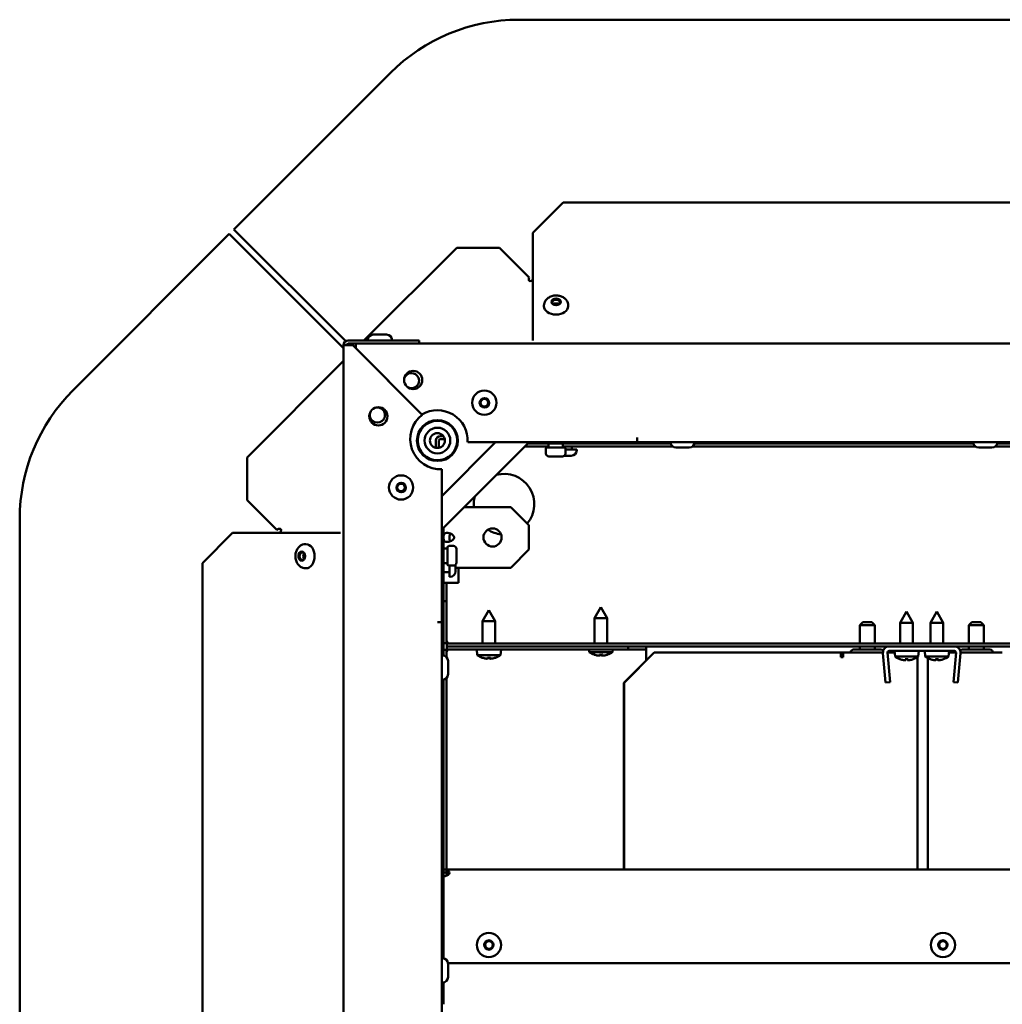
# Model space of a CAD drawing. Extents: x 0 to 17627, y -11807 to 21281.
# Drawn here: x 7642 to 7966, y -6153 to -5828 of the extents above; entities that cross this region are included whole.
import ezdxf

# ---------------------------------------------------------------- set-up
doc = ezdxf.new("R2010")
doc.units = 0
doc.header["$LTSCALE"] = 2
doc.layers.add('Visible (ISO)', color=7, linetype='CONTINUOUS', lineweight=50)

msp = doc.modelspace()

# ---------------------------------------------------------------- linework, layer by layer
at = {"layer": 'Visible (ISO)'}
for p, q in [((7806.63, -5827.83), (8289.93, -5827.83)), ((7764.21, -5845.4), (7712.53, -5897.08)), ((7811.26, -5898.17), (7821.26, -5888.17)), ((7821.26, -5888.17), (8275.26, -5888.17)), ((7711.01, -5898.6), (7659.33, -5950.28)), ((7748.76, -5936.35), (7711.01, -5898.6)), ((7712.53, -5897.08), (7749.49, -5934.04)), ((7811.26, -5898.17), (7811.26, -5913.17)), ((7786.13, -5903.14), (7755.44, -5933.83)), ((7786.13, -5903.14), (7800.27, -5903.14)), ((7810.1, -5912.97), (7800.27, -5903.14)), ((7811.26, -5913.17), (7811.26, -5913.53)), ((7811.26, -5913.53), (7811.26, -5933.76)), ((7814.96, -5922.41), (7814.96, -5922.27)), ((7822.96, -5922.41), (7822.96, -5922.27)), ((7773.76, -5933.83), (7750.26, -5933.83)), ((7773.76, -5934.83), (7750.26, -5934.83)), ((7750.28, -5934.83), (7750.78, -5935.33)), ((7752.76, -5934.83), (8345.26, -5934.83)), ((7752.76, -5934.83), (7752.76, -5936.33)), ((7756.76, -5933.83), (7756.76, -5933.63)), ((7758.56, -5931.83), (7762.96, -5931.83)), ((7764.76, -5933.83), (7764.76, -5933.63)), ((7773.76, -5934.83), (7773.76, -5933.83)), ((7748.76, -5935.33), (7750.26, -5935.33)), ((7748.76, -6531.33), (7748.76, -5935.33)), ((7751.76, -5935.33), (7750.26, -5935.33)), ((7774.76, -5958.33), (7751.76, -5935.33)), ((7752.76, -5936.33), (7774.66, -5958.23)), ((7748.76, -5940.51), (7716.88, -5972.38)), ((7779.26, -5969.24), (7779.26, -5966.83)), ((7780.26, -5966.83), (7780.26, -5969.24)), ((7780.76, -5965.33), (7781.71, -5965.33)), ((7782.17, -5966.33), (7780.76, -5966.33)), ((7798.99, -5967.33), (7781.26, -5985.19)), ((7786.08, -5965.33), (7786.34, -5965.33)), ((7786.49, -5966.33), (7786.24, -5966.33)), ((7845.75, -5967.33), (7789.75, -5967.33)), ((7809.33, -5967.33), (7809.68, -5967.67)), ((7809.78, -5967.33), (7809.78, -5967.83)), ((7816.77, -5967.83), (7816.77, -5967.33)), ((7816.78, -5967.33), (7816.78, -5967.83)), ((7845.75, -5967.33), (7845.75, -5965.82)), ((7845.75, -5965.82), (7845.76, -5965.82)), ((7845.76, -5966.33), (7845.75, -5966.33)), ((7845.76, -5965.82), (7845.76, -5965.83)), ((7845.76, -5965.83), (7845.76, -5967.33)), ((8252.19, -5967.33), (7845.76, -5967.33)), ((7781.6, -5995.75), (7809.68, -5967.67)), ((7808.52, -5968.83), (7816.42, -5968.83)), ((7809.78, -5967.83), (7809.52, -5967.83)), ((7809.68, -5967.67), (7809.78, -5967.57)), ((7816.77, -5967.83), (7809.78, -5967.83)), ((7815.57, -5969.61), (7815.57, -5971.11)), ((7816.07, -5969.11), (7821.57, -5969.11)), ((7816.42, -5967.83), (7816.42, -5969.11)), ((7816.78, -5967.83), (7816.77, -5967.83)), ((7856.83, -5967.83), (7816.78, -5967.83)), ((7821.22, -5967.83), (7821.22, -5969.11)), ((7821.22, -5968.83), (7857.56, -5968.83)), ((7822.07, -5969.61), (7822.07, -5971.11)), ((7825.78, -5969.83), (7822.07, -5969.83)), ((7824.18, -5969.83), (7824.18, -5968.83)), ((7825.78, -5969.83), (7825.78, -5970.03)), ((7862.96, -5969.13), (7858.56, -5969.13)), ((7863.95, -5968.83), (7957.56, -5968.83)), ((7956.83, -5967.83), (7864.69, -5967.83)), ((7962.96, -5969.13), (7958.56, -5969.13)), ((7963.95, -5968.83), (8133.74, -5968.83)), ((8133.21, -5967.83), (7964.69, -5967.83)), ((7716.88, -5986.53), (7716.88, -5972.38)), ((7779.26, -5973.56), (7779.26, -5973.31)), ((7780.26, -5973.31), (7780.26, -5973.56)), ((7821.07, -5972.11), (7816.57, -5972.11)), ((7823.98, -5971.83), (7821.77, -5971.83)), ((7781.26, -5976.32), (7781.26, -6026.82)), ((7716.88, -5986.53), (7726.71, -5996.35)), ((7788.52, -5988.83), (7803.97, -5988.83)), ((7803.97, -5988.83), (7809.97, -5994.83)), ((7641.76, -6476), (7641.76, -5992.7)), ((7781.6, -5995.75), (7781.26, -5995.4)), ((7781.76, -5995.85), (7781.26, -5995.85)), ((7781.5, -5995.85), (7781.6, -5995.75)), ((7781.76, -5995.59), (7781.76, -5995.85)), ((7781.76, -5995.85), (7781.76, -6002.84)), ((7809.97, -5994.83), (7809.97, -6002.83)), ((7702.1, -6007.33), (7712.1, -5997.33)), ((7727.1, -5997.33), (7712.1, -5997.33)), ((7727.46, -5997.33), (7727.1, -5997.33)), ((7747.69, -5997.33), (7727.46, -5997.33)), ((7736.34, -6001.03), (7736.2, -6001.03)), ((7781.26, -6002.84), (7781.76, -6002.84)), ((7781.76, -6002.85), (7781.26, -6002.85)), ((7781.76, -6002.49), (7783.04, -6002.49)), ((7781.76, -6002.84), (7781.76, -6002.85)), ((7781.76, -6002.85), (7781.76, -6037.85)), ((7783.04, -6007.64), (7783.04, -6002.14)), ((7783.54, -6001.64), (7785.04, -6001.64)), ((7786.04, -6002.64), (7786.04, -6007.14)), ((7809.97, -6002.83), (7803.97, -6008.83)), ((7702.1, -6461.33), (7702.1, -6007.33)), ((7736.34, -6009.03), (7736.2, -6009.03)), ((7781.76, -6007.29), (7783.04, -6007.29)), ((7783.54, -6008.14), (7785.04, -6008.14)), ((7783.76, -6008.14), (7783.76, -6011.85)), ((7785.76, -6007.84), (7785.76, -6010.05)), ((7803.97, -6008.83), (7785.76, -6008.83)), ((7786.76, -6008.83), (7786.76, -6013.83)), ((7783.76, -6010.25), (7781.76, -6010.25)), ((7783.76, -6011.85), (7783.96, -6011.85)), ((7782.76, -6013.83), (7781.76, -6013.83)), ((7782.76, -6019.83), (7782.76, -6013.83)), ((7783.26, -6013.83), (7782.76, -6013.83)), ((7786.76, -6013.83), (7783.26, -6013.83)), ((7781.76, -6019.83), (7782.76, -6019.83)), ((7782.76, -6033.76), (7782.76, -6019.83)), ((7833.76, -6021.83), (7831.66, -6025.53)), ((7833.76, -6021.83), (7835.86, -6025.53)), ((7796.76, -6022.83), (7794.66, -6026.53)), ((7796.76, -6022.83), (7798.86, -6026.53)), ((7835.86, -6025.53), (7831.66, -6025.53)), ((7831.66, -6033.83), (7831.66, -6025.53)), ((7835.86, -6033.83), (7835.86, -6025.53)), ((7934.76, -6023.33), (7932.66, -6027.03)), ((7934.76, -6023.33), (7936.86, -6027.03)), ((7944.76, -6023.33), (7942.66, -6027.03)), ((7944.76, -6023.33), (7946.86, -6027.03)), ((7779.75, -6026.83), (7779.75, -6026.82)), ((7779.75, -6026.82), (7781.26, -6026.82)), ((7779.76, -6026.83), (7779.75, -6026.83)), ((7781.26, -6026.83), (7779.76, -6026.83)), ((7780.26, -6026.82), (7780.26, -6026.83)), ((7781.26, -6026.83), (7781.26, -6438.26)), ((7798.86, -6026.53), (7794.66, -6026.53)), ((7794.66, -6033.83), (7794.66, -6026.53)), ((7798.86, -6033.83), (7798.86, -6026.53)), ((7920.26, -6026.83), (7919.26, -6027.83)), ((7924.26, -6027.83), (7919.26, -6027.83)), ((7919.26, -6033.83), (7919.26, -6027.83)), ((7920.26, -6026.83), (7923.26, -6026.83)), ((7923.26, -6026.83), (7924.26, -6027.83)), ((7924.26, -6033.83), (7924.26, -6027.83)), ((7936.86, -6027.03), (7932.66, -6027.03)), ((7932.66, -6033.83), (7932.66, -6027.03)), ((7936.86, -6033.83), (7936.86, -6027.03)), ((7946.86, -6027.03), (7942.66, -6027.03)), ((7942.66, -6033.83), (7942.66, -6027.03)), ((7946.86, -6033.83), (7946.86, -6027.03)), ((7956.26, -6026.83), (7955.26, -6027.83)), ((7960.26, -6027.83), (7955.26, -6027.83)), ((7955.26, -6033.83), (7955.26, -6027.83)), ((7956.26, -6026.83), (7959.26, -6026.83)), ((7959.26, -6026.83), (7960.26, -6027.83)), ((7960.26, -6033.83), (7960.26, -6027.83)), ((7781.76, -6033.76), (7782.76, -6033.76)), ((8313.69, -6033.83), (7782.83, -6033.83)), ((7782.83, -6034.83), (7782.83, -6033.83)), ((8313.69, -6034.83), (7782.83, -6034.83)), ((7842.76, -6034.83), (7782.83, -6034.83)), ((7782.83, -6035.83), (7782.83, -6034.83)), ((7842.76, -6034.83), (7842.76, -6035.83)), ((7848.76, -6035.83), (7848.76, -6034.83)), ((7919.26, -6035.83), (7919.26, -6034.83)), ((7924.26, -6035.83), (7924.26, -6034.83)), ((7928.94, -6034.83), (7950.58, -6034.83)), ((7955.26, -6035.83), (7955.26, -6034.83)), ((7960.26, -6035.83), (7960.26, -6034.83)), ((7781.26, -6037.83), (7781.46, -6037.83)), ((7781.76, -6035.9), (7782.76, -6035.9)), ((7782.76, -6038.38), (7782.76, -6035.9)), ((7842.76, -6035.83), (7782.83, -6035.83)), ((7792.92, -6037.67), (7792.76, -6035.83)), ((7800.6, -6037.67), (7792.92, -6037.67)), ((7794.62, -6038.55), (7794.64, -6038.55)), ((7796.05, -6038.86), (7796.05, -6038.84)), ((7796.29, -6038.55), (7797.23, -6038.55)), ((7796.45, -6038.84), (7796.48, -6038.55)), ((7797.06, -6038.84), (7797.04, -6038.55)), ((7797.47, -6038.86), (7797.47, -6038.84)), ((7798.88, -6038.55), (7798.9, -6038.55)), ((7800.6, -6037.67), (7800.76, -6035.83)), ((7829.92, -6036.67), (7829.85, -6035.83)), ((7837.6, -6036.67), (7829.92, -6036.67)), ((7831.62, -6037.55), (7831.64, -6037.55)), ((7833.05, -6037.86), (7833.05, -6037.84)), ((7833.29, -6037.55), (7834.23, -6037.55)), ((7833.45, -6037.84), (7833.48, -6037.55)), ((7834.06, -6037.84), (7834.04, -6037.55)), ((7834.47, -6037.86), (7834.47, -6037.84)), ((7835.88, -6037.55), (7835.9, -6037.55)), ((7837.6, -6036.67), (7837.67, -6035.83)), ((7851.32, -6036.83), (7841.36, -6046.83)), ((7841.45, -6046.83), (7851.41, -6036.83)), ((7842.76, -6035.83), (7848.76, -6035.83)), ((7848.76, -6035.83), (7848.76, -6036.33)), ((7848.76, -6036.33), (7848.76, -6039.4)), ((7851.41, -6036.83), (7851.32, -6036.83)), ((7890.84, -6036.83), (7851.41, -6036.83)), ((7891.1, -6036.83), (7890.84, -6036.83)), ((7913.07, -6036.83), (7891.1, -6036.83)), ((7913.07, -6036.83), (7913.49, -6036.83)), ((7913.07, -6038.33), (7913.07, -6036.83)), ((7913.07, -6038.33), (7913.84, -6038.33)), ((7913.7, -6036.83), (7913.49, -6036.83)), ((7913.49, -6036.83), (7913.49, -6038.33)), ((7913.49, -6037.83), (7913.7, -6037.83)), ((7913.7, -6036.83), (7926.94, -6036.83)), ((7917.26, -6035.83), (7926.26, -6035.83)), ((7926.95, -6037), (7927.8, -6046.78)), ((7928.44, -6036.83), (7930.8, -6036.83)), ((7929.3, -6046.65), (7928.44, -6036.87)), ((7928.94, -6036.33), (7950.58, -6036.33)), ((7930.92, -6038.17), (7930.76, -6036.33)), ((7938.6, -6038.17), (7930.92, -6038.17)), ((7938.33, -6038.36), (7938.33, -6108.54)), ((7938.6, -6038.17), (7938.76, -6036.33)), ((7940.92, -6038.17), (7940.76, -6036.33)), ((7948.6, -6038.17), (7940.92, -6038.17)), ((7941.77, -6108.54), (7941.77, -6038.7)), ((7941.77, -6108.54), (7941.77, -6038.7)), ((7948.6, -6038.17), (7948.76, -6036.33)), ((7948.71, -6036.83), (7951.08, -6036.83)), ((7950.22, -6046.65), (7951.07, -6036.87)), ((7951.71, -6046.78), (7952.57, -6037)), ((7952.58, -6036.83), (7966.37, -6036.83)), ((7953.26, -6035.83), (7962.26, -6035.83)), ((7783.26, -6039.63), (7783.26, -6044.03)), ((7932.62, -6039.05), (7932.64, -6039.05)), ((7934.05, -6039.36), (7934.05, -6039.34)), ((7934.29, -6039.05), (7935.23, -6039.05)), ((7934.45, -6039.34), (7934.48, -6039.05)), ((7935.06, -6039.34), (7935.04, -6039.05)), ((7935.47, -6039.36), (7935.47, -6039.34)), ((7936.88, -6039.05), (7936.9, -6039.05)), ((7942.62, -6039.05), (7942.64, -6039.05)), ((7944.05, -6039.36), (7944.05, -6039.34)), ((7944.29, -6039.05), (7945.23, -6039.05)), ((7944.45, -6039.34), (7944.48, -6039.05)), ((7945.06, -6039.34), (7945.04, -6039.05)), ((7945.47, -6039.36), (7945.47, -6039.34)), ((7946.88, -6039.05), (7946.9, -6039.05)), ((7782.76, -6108.54), (7782.76, -6045.27)), ((7781.26, -6045.83), (7781.46, -6045.83)), ((7781.76, -6045.8), (7781.76, -6108.54)), ((7841.36, -6046.83), (7841.45, -6046.83)), ((7841.36, -6046.83), (7841.36, -6108.54)), ((7841.45, -6046.83), (7841.45, -6108.54)), ((7929.3, -6046.65), (7927.8, -6046.78)), ((7950.22, -6046.65), (7951.71, -6046.78)), ((7781.76, -6108.54), (7782.71, -6108.54)), ((7781.76, -6109.34), (7781.76, -6108.54)), ((7781.76, -6109.54), (7781.76, -6109.34)), ((7782.71, -6109.54), (7781.76, -6109.54)), ((7781.76, -6109.54), (7781.76, -6110.78)), ((7782.71, -6108.54), (7782.71, -6109.34)), ((7782.71, -6108.54), (8311.81, -6108.54)), ((7782.71, -6109.34), (7782.71, -6109.54)), ((7782.76, -6110.54), (7782.76, -6109.54)), ((7783.1, -6108.74), (7783.1, -6109.44)), ((7783.1, -6109.44), (7783.1, -6109.61)), ((7781.76, -6113.84), (7781.76, -6110.78)), ((7781.76, -6113.84), (7781.76, -6114.39)), ((7781.76, -6124.09), (7781.76, -6114.39)), ((7781.76, -6124.09), (7781.76, -6124.84)), ((7781.76, -6137.85), (7781.76, -6124.84)), ((7781.26, -6137.83), (7781.46, -6137.83)), ((8312.76, -6139.44), (7783.25, -6139.44)), ((7783.26, -6139.63), (7783.26, -6144.03)), ((7781.26, -6145.83), (7781.46, -6145.83)), ((7781.76, -6152.48), (7781.76, -6145.8)), ((7781.76, -6152.48), (7781.76, -6153.03))]:
    msp.add_line(p, q, dxfattribs=at)
for centre, radius in [((7771.76, -5946.83), 3), ((7795.26, -5954.33), 4), ((7795.26, -5954.33), 1.55), ((7795.26, -5954.33), 1.25), ((7760.26, -5958.83), 3), ((7779.76, -5966.83), 6.75), ((7779.76, -5966.83), 6.5), ((7779.76, -5966.83), 4.25), ((7779.76, -5966.83), 2.46), ((7767.76, -5982.33), 4), ((7767.76, -5982.33), 1.55), ((7767.76, -5982.33), 1.25), ((7797.97, -5998.83), 3), ((7796.76, -6133.44), 4), ((7946.76, -6133.44), 4), ((7796.76, -6133.44), 1.55), ((7796.76, -6133.44), 1.25), ((7946.76, -6133.44), 1.55), ((7946.76, -6133.44), 1.25)]:
    msp.add_circle(centre, radius, dxfattribs=at)
for centre, radius, start, end in [((7806.63, -5887.83), 60, 90, 135), ((7810.91, -5913.56), 1, 143.8972, 182.7612), ((7750.26, -5935.33), 1.5, 90, 180), ((7750.26, -5935.33), 0.5, 90, 180), ((7758.56, -5933.63), 1.8, 90, 180), ((7762.96, -5933.63), 1.8, 0, 90), ((7771.2, -5947.06), 2.5, 241.0879, 164.1324), ((7701.76, -5992.7), 60, 135, 180), ((7759.93, -5958.42), 2.5, 149.0844, 108.9504), ((7779.76, -5966.83), 10, 357.134, 120.6711), ((7780.76, -5966.33), 10, 126.8699, 272.866), ((7780.44, -5966.51), 6.75, 118.5068, 137.7978), ((7780.76, -5966.83), 1.5, 90, 180), ((7780.76, -5966.83), 0.5, 90, 180), ((7858.56, -5967.33), 1.8, 180, 270), ((7862.96, -5967.33), 1.8, 270, 0), ((7958.56, -5967.33), 1.8, 180, 270), ((7962.96, -5967.33), 1.8, 270, 0), ((7816.07, -5969.61), 0.5, 90, 180), ((7821.57, -5969.61), 0.5, 0, 90), ((7823.98, -5970.03), 1.8, 270, 0), ((7780.44, -5966.51), 6.75, 272.8379, 292.1289), ((7816.57, -5971.11), 1, 180, 270), ((7821.07, -5971.11), 1, 270, 0), ((7801.76, -5987.83), 10, 319.9269, 104.9131), ((7801.76, -5987.83), 10, 165.0869, 185.7392), ((7727.49, -5996.98), 1, 87.2388, 141.1698), ((7801.76, -5987.83), 10, 237.6114, 264.4091), ((7783.54, -6002.14), 0.5, 90, 180), ((7785.04, -6002.64), 1, 0, 90), ((7783.54, -6007.64), 0.5, 180, 270), ((7785.04, -6007.14), 1, 270, 0), ((7783.96, -6010.05), 1.8, 270, 0), ((7928.94, -6036.83), 2, 90, 185), ((7950.58, -6036.83), 2, 355, 90), ((7781.46, -6039.63), 1.8, 0, 90), ((7796.76, -6032.43), 6.5, 233.8044, 250.1185), ((7794.62, -6038.35), 0.206, 250.1185, 270), ((7798.9, -6038.35), 0.206, 270, 289.8815), ((7796.76, -6032.43), 6.5, 289.8815, 306.1956), ((7833.76, -6031.43), 6.5, 233.8044, 250.1185), ((7831.62, -6037.35), 0.206, 250.1185, 270), ((7835.9, -6037.35), 0.206, 270, 289.8815), ((7833.76, -6031.43), 6.5, 289.8815, 306.1956), ((7917.26, -6036.83), 1, 90, 180), ((7926.26, -6036.83), 1, 38.5419, 90), ((7928.94, -6036.83), 0.5, 90, 185), ((7934.76, -6032.93), 6.5, 233.8044, 250.1185), ((7934.76, -6032.93), 6.5, 289.8815, 306.1956), ((7944.76, -6032.93), 6.5, 233.8044, 250.1185), ((7944.76, -6032.93), 6.5, 289.8815, 306.1956), ((7950.58, -6036.83), 0.5, 355, 90), ((7953.26, -6036.83), 1, 90, 141.4581), ((7962.26, -6036.83), 1, 0, 90), ((7932.62, -6038.85), 0.206, 250.1185, 270), ((7936.9, -6038.85), 0.206, 270, 289.8815), ((7942.62, -6038.85), 0.206, 250.1185, 270), ((7946.9, -6038.85), 0.206, 270, 289.8815), ((7781.46, -6044.03), 1.8, 270, 0), ((7781.46, -6139.63), 1.8, 0, 90), ((7781.46, -6144.03), 1.8, 270, 0)]:
    msp.add_arc(centre, radius, start, end, dxfattribs=at)
for centre, major_axis, ratio, start_param, end_param in [((7810.72, -5913.37), (-0.707, -0.707), 0.573576, 0, 1.047198), ((7818.96, -5922.41), (-1.25, 0), 0.707107, 3.889355, 5.535423), ((7818.96, -5922.41), (4, 0), 0.707107, 3.141593, 6.283185), ((7727.3, -5996.79), (0.707, 0.707), 0.573576, 5.235988, 6.283185), ((7736.34, -6005.03), (0, 4), 0.707107, 3.141593, 6.283185), ((7736.34, -6005.03), (0, -1.25), 0.707107, 3.889355, 5.535423), ((7796.68, -6032.47), (-2.82, 5.84), 0.979749, 2.351624, 2.529771), ((7795.05, -6033.97), (3.83, -4.25), 0.664926, 5.510896, 5.582433), ((7798.81, -6033.97), (-3.44, -4.58), 0.554863, 0.162804, 0.234341), ((7795.79, -6039.19), (-0.225, -0.452), 0.299538, 2.511352, 2.574157), ((7797.2, -6032.47), (-0.57, -6.46), 0.180266, 5.951633, 6.12978), ((7796.32, -6032.47), (0.57, -6.46), 0.180266, 0.153405, 0.331552), ((7798.47, -6033.97), (3.83, 4.25), 0.664926, 3.842345, 3.913882), ((7794.71, -6033.97), (3.44, -4.58), 0.554863, 6.048844, 6.120382), ((7797.73, -6039.19), (-0.225, 0.452), 0.299538, 0.567435, 0.630241), ((7796.84, -6032.47), (-2.82, -5.84), 0.979749, 0.611822, 0.789969), ((7833.68, -6031.47), (-2.82, 5.84), 0.979749, 2.351624, 2.529771), ((7832.05, -6032.97), (3.83, -4.25), 0.664926, 5.510896, 5.582433), ((7835.81, -6032.97), (-3.44, -4.58), 0.554863, 0.162804, 0.234341), ((7832.79, -6038.19), (-0.225, -0.452), 0.299538, 2.511352, 2.574157), ((7834.2, -6031.47), (-0.57, -6.46), 0.180266, 5.951633, 6.12978), ((7833.32, -6031.47), (0.57, -6.46), 0.180266, 0.153405, 0.331552), ((7835.47, -6032.97), (3.83, 4.25), 0.664926, 3.842345, 3.913882), ((7831.71, -6032.97), (3.44, -4.58), 0.554863, 6.048844, 6.120382), ((7834.73, -6038.19), (-0.225, 0.452), 0.299538, 0.567435, 0.630241), ((7833.84, -6031.47), (-2.82, -5.84), 0.979749, 0.611822, 0.789969), ((7913.7, -6038.33), (0, 1.5), 0.091511, 4.712389, 6.283185), ((7913.7, -6038.33), (0, 0.5), 0.091511, 4.712389, 6.283185), ((7934.68, -6032.97), (-2.82, 5.84), 0.979749, 2.351624, 2.529771), ((7933.05, -6034.47), (3.83, -4.25), 0.664926, 5.510896, 5.582433), ((7936.81, -6034.47), (-3.44, -4.58), 0.554863, 0.162804, 0.234341), ((7933.79, -6039.69), (-0.225, -0.452), 0.299538, 2.511352, 2.574157), ((7935.2, -6032.97), (-0.57, -6.46), 0.180266, 5.951633, 6.12978), ((7934.32, -6032.97), (0.57, -6.46), 0.180266, 0.153405, 0.331552), ((7936.47, -6034.47), (3.83, 4.25), 0.664926, 3.842345, 3.913882), ((7932.71, -6034.47), (3.44, -4.58), 0.554863, 6.048844, 6.120382), ((7935.73, -6039.69), (-0.225, 0.452), 0.299538, 0.567435, 0.630241), ((7934.84, -6032.97), (-2.82, -5.84), 0.979749, 0.611822, 0.789969), ((7944.68, -6032.97), (-2.82, 5.84), 0.979749, 2.351624, 2.529771), ((7943.05, -6034.47), (3.83, -4.25), 0.664926, 5.510896, 5.582433), ((7946.81, -6034.47), (-3.44, -4.58), 0.554863, 0.162804, 0.234341), ((7943.79, -6039.69), (-0.225, -0.452), 0.299538, 2.511352, 2.574157), ((7945.2, -6032.97), (-0.57, -6.46), 0.180266, 5.951633, 6.12978), ((7944.32, -6032.97), (0.57, -6.46), 0.180266, 0.153405, 0.331552), ((7946.47, -6034.47), (3.83, 4.25), 0.664926, 3.842345, 3.913882), ((7942.71, -6034.47), (3.44, -4.58), 0.554863, 6.048844, 6.120382), ((7945.73, -6039.69), (-0.225, 0.452), 0.299538, 0.567435, 0.630241), ((7944.84, -6032.97), (-2.82, -5.84), 0.979749, 0.611822, 0.789969), ((7781.21, -6109.56), (2.5, 0), 0.5, 4.934203, 6.995164), ((7781.21, -6110.43), (2.5, 0), 0.5, 0.353742, 0.711979)]:
    msp.add_ellipse(centre, major_axis=major_axis, ratio=ratio, start_param=start_param, end_param=end_param, dxfattribs=at)
for centre, major_axis in [((7818.96, -5920.99), (-1.55, 0)), ((7818.96, -5921.2), (1.25, 0)), ((7734.92, -6005.03), (0, -1.55)), ((7735.13, -6005.03), (0, -1.25))]:
    msp.add_ellipse(centre, major_axis=major_axis, ratio=0.707107, dxfattribs=at)
for points in [[(7810.02, -5914.08), (7809.95, -5914.01), (7809.89, -5913.82), (7809.91, -5913.61)], [(7811.26, -5913.88), (7811.07, -5913.93), (7810.88, -5914), (7810.72, -5914.08)], [(7727.54, -5995.98), (7727.75, -5995.96), (7727.94, -5996.02), (7728.01, -5996.09)], [(7728.01, -5996.79), (7727.93, -5996.95), (7727.86, -5997.14), (7727.81, -5997.33)], [(7783.26, -6033.33), (7783, -6033.47), (7782.76, -6033.61), (7782.76, -6033.76)], [(7782.83, -6033.83), (7782.97, -6033.83), (7783.11, -6033.59), (7783.26, -6033.33)], [(7783.26, -6036.33), (7783, -6036.19), (7782.76, -6036.04), (7782.76, -6035.9)], [(7783.26, -6036.33), (7783.11, -6036.07), (7782.97, -6035.83), (7782.83, -6035.83)], [(7796.29, -6038.55), (7796.28, -6038.55), (7796.28, -6038.55), (7796.27, -6038.54)], [(7797.24, -6038.54), (7797.24, -6038.55), (7797.23, -6038.55), (7797.23, -6038.55)], [(7833.29, -6037.55), (7833.28, -6037.55), (7833.28, -6037.55), (7833.27, -6037.54)], [(7834.24, -6037.54), (7834.24, -6037.55), (7834.23, -6037.55), (7834.23, -6037.55)], [(7934.29, -6039.05), (7934.28, -6039.05), (7934.28, -6039.05), (7934.27, -6039.04)], [(7935.24, -6039.04), (7935.24, -6039.05), (7935.23, -6039.05), (7935.23, -6039.05)], [(7944.29, -6039.05), (7944.28, -6039.05), (7944.28, -6039.05), (7944.27, -6039.04)], [(7945.24, -6039.04), (7945.24, -6039.05), (7945.23, -6039.05), (7945.23, -6039.05)], [(7781.26, -6108.63), (7781.42, -6108.57), (7781.59, -6108.54), (7781.76, -6108.54)], [(7781.76, -6109.54), (7781.5, -6109.54), (7781.26, -6109.79), (7781.26, -6110.04)], [(7782.71, -6108.54), (7782.85, -6108.54), (7782.98, -6108.6), (7783.1, -6108.74)], [(7783.1, -6109.61), (7782.98, -6109.56), (7782.85, -6109.54), (7782.71, -6109.54)]]:
    msp.add_open_spline(points, degree=3, dxfattribs=at)
for points, knots in [([(7822.96, -5922.27), (7822.96, -5921.93), (7822.9, -5921.6), (7822.68, -5920.98), (7822.52, -5920.68), (7822.09, -5920.13), (7821.82, -5919.88), (7821.2, -5919.45), (7820.83, -5919.27), (7820.03, -5919.01), (7819.6, -5918.93), (7818.73, -5918.9), (7818.28, -5918.94), (7817.42, -5919.14), (7817, -5919.3), (7816.26, -5919.75), (7815.92, -5920.02), (7815.41, -5920.66), (7815.21, -5921.01), (7815.01, -5921.67), (7814.96, -5921.97), (7814.96, -5922.27)], [3.141593, 3.141593, 3.141593, 3.141593, 3.383598, 3.383598, 3.639255, 3.639255, 3.933208, 3.933208, 4.276963, 4.276963, 4.652034, 4.652034, 5.034238, 5.034238, 5.413236, 5.413236, 5.767233, 5.767233, 6.064441, 6.064441, 6.283185, 6.283185, 6.283185, 6.283185]), ([(7782.93, -6000.33), (7782.79, -6000.33), (7782.66, -6000.32), (7782.31, -6000.24), (7782.15, -6000.14), (7781.95, -5999.89), (7781.89, -5999.77), (7781.83, -5999.52), (7781.82, -5999.41), (7781.8, -5999.15), (7781.79, -5999.04), (7781.79, -5998.89), (7781.79, -5998.83), (7781.79, -5998.72), (7781.79, -5998.66), (7781.8, -5998.51), (7781.8, -5998.41), (7781.82, -5998.23), (7781.83, -5998.14), (7781.87, -5997.98), (7781.9, -5997.9), (7781.98, -5997.71), (7782.06, -5997.61), (7782.31, -5997.42), (7782.5, -5997.36), (7783, -5997.31), (7783.3, -5997.34), (7783.94, -5997.49), (7784.25, -5997.61), (7784.7, -5997.89), (7784.87, -5998.02), (7785.09, -5998.28), (7785.15, -5998.39), (7785.25, -5998.65), (7785.26, -5998.77), (7785.25, -5998.95), (7785.23, -5999.06), (7785.15, -5999.27), (7785.09, -5999.36), (7784.93, -5999.57), (7784.83, -5999.66), (7784.53, -5999.89), (7784.32, -6000), (7783.89, -6000.17), (7783.69, -6000.23), (7783.39, -6000.29), (7783.29, -6000.3), (7783.11, -6000.32), (7783.02, -6000.33), (7782.93, -6000.33)], [0, 0, 0, 0, 0.058714, 0.058714, 0.177454, 0.177454, 0.262878, 0.262878, 0.317871, 0.317871, 0.37525, 0.37525, 0.410788, 0.410788, 0.446359, 0.446359, 0.508788, 0.508788, 0.566014, 0.566014, 0.635759, 0.635759, 0.756686, 0.756686, 0.919153, 0.919153, 1.090135, 1.090135, 1.255398, 1.255398, 1.382762, 1.382762, 1.479562, 1.479562, 1.607456, 1.607456, 1.797892, 1.797892, 2.004942, 2.004942, 2.256293, 2.256293, 2.669045, 2.669045, 3.058663, 3.058663, 3.252892, 3.252892, 3.446752, 3.446752, 3.446752, 3.446752]), ([(7783.97, -5997.52), (7783.92, -5997.6), (7783.87, -5997.7), (7783.81, -5997.98), (7783.79, -5998.16), (7783.77, -5998.57), (7783.77, -5998.8), (7783.78, -5999.19), (7783.78, -5999.36), (7783.81, -5999.67), (7783.83, -5999.81), (7783.9, -6000.01), (7783.93, -6000.08), (7783.97, -6000.14)], [0.5576632, 0.5576632, 0.5576632, 0.5576632, 0.6135499, 0.6135499, 0.6845185, 0.6845185, 0.7628255, 0.7628255, 0.8220049, 0.8220049, 0.8809032, 0.8809032, 0.9193906, 0.9193906, 0.9193906, 0.9193906]), ([(7736.2, -6001.03), (7735.86, -6001.03), (7735.53, -6001.09), (7734.91, -6001.31), (7734.61, -6001.47), (7734.06, -6001.89), (7733.81, -6002.16), (7733.38, -6002.79), (7733.2, -6003.16), (7732.94, -6003.95), (7732.86, -6004.38), (7732.83, -6005.26), (7732.87, -6005.71), (7733.07, -6006.57), (7733.23, -6006.98), (7733.68, -6007.73), (7733.95, -6008.07), (7734.59, -6008.58), (7734.94, -6008.77), (7735.6, -6008.98), (7735.9, -6009.03), (7736.2, -6009.03)], [4.712389, 4.712389, 4.712389, 4.712389, 4.954394, 4.954394, 5.210051, 5.210051, 5.504004, 5.504004, 5.847759, 5.847759, 6.22283, 6.22283, 6.605035, 6.605035, 6.984032, 6.984032, 7.33803, 7.33803, 7.635237, 7.635237, 7.853982, 7.853982, 7.853982, 7.853982]), ([(7796.05, -6038.86), (7796.05, -6038.86), (7796.05, -6038.86), (7796.05, -6038.87), (7796.04, -6038.87), (7796.01, -6038.87), (7795.99, -6038.87), (7795.94, -6038.87), (7795.9, -6038.86), (7795.83, -6038.85), (7795.79, -6038.85), (7795.74, -6038.84), (7795.72, -6038.84), (7795.7, -6038.83)], [0.0217824, 0.0217824, 0.0217824, 0.0217824, 0.02240783, 0.02240783, 0.03336567, 0.03336567, 0.04432351, 0.04432351, 0.05536278, 0.05536278, 0.06640205, 0.06640205, 0.07177154, 0.07177154, 0.07177154, 0.07177154]), ([(7796.45, -6038.83), (7796.46, -6038.84), (7796.46, -6038.85), (7796.44, -6038.86), (7796.42, -6038.86), (7796.38, -6038.87), (7796.35, -6038.87), (7796.29, -6038.87), (7796.25, -6038.87), (7796.2, -6038.86), (7796.18, -6038.86), (7796.16, -6038.86)], [0, 0, 0, 0, 0.01116716, 0.01116716, 0.02233431, 0.02233431, 0.03329353, 0.03329353, 0.04425275, 0.04425275, 0.04996652, 0.04996652, 0.04996652, 0.04996652]), ([(7797.36, -6038.86), (7797.36, -6038.86), (7797.36, -6038.86), (7797.32, -6038.87), (7797.28, -6038.87), (7797.21, -6038.87), (7797.17, -6038.87), (7797.12, -6038.87), (7797.1, -6038.86), (7797.07, -6038.85), (7797.06, -6038.85), (7797.06, -6038.84), (7797.06, -6038.84), (7797.07, -6038.83)], [0.0217824, 0.0217824, 0.0217824, 0.0217824, 0.02240783, 0.02240783, 0.03336567, 0.03336567, 0.04432351, 0.04432351, 0.05536278, 0.05536278, 0.06640205, 0.06640205, 0.07177154, 0.07177154, 0.07177154, 0.07177154]), ([(7797.81, -6038.83), (7797.78, -6038.84), (7797.74, -6038.85), (7797.66, -6038.86), (7797.62, -6038.86), (7797.56, -6038.87), (7797.54, -6038.87), (7797.49, -6038.87), (7797.48, -6038.87), (7797.47, -6038.86), (7797.47, -6038.86), (7797.47, -6038.86)], [0, 0, 0, 0, 0.01116716, 0.01116716, 0.02233431, 0.02233431, 0.03329353, 0.03329353, 0.04425275, 0.04425275, 0.04996652, 0.04996652, 0.04996652, 0.04996652]), ([(7833.05, -6037.86), (7833.05, -6037.86), (7833.05, -6037.86), (7833.05, -6037.87), (7833.04, -6037.87), (7833.01, -6037.87), (7832.99, -6037.87), (7832.94, -6037.87), (7832.9, -6037.86), (7832.83, -6037.85), (7832.79, -6037.85), (7832.74, -6037.84), (7832.72, -6037.84), (7832.7, -6037.83)], [0.0217824, 0.0217824, 0.0217824, 0.0217824, 0.02240783, 0.02240783, 0.03336567, 0.03336567, 0.04432351, 0.04432351, 0.05536278, 0.05536278, 0.06640205, 0.06640205, 0.07177154, 0.07177154, 0.07177154, 0.07177154]), ([(7833.45, -6037.83), (7833.46, -6037.84), (7833.46, -6037.85), (7833.44, -6037.86), (7833.42, -6037.86), (7833.38, -6037.87), (7833.35, -6037.87), (7833.29, -6037.87), (7833.25, -6037.87), (7833.2, -6037.86), (7833.18, -6037.86), (7833.16, -6037.86)], [0, 0, 0, 0, 0.01116716, 0.01116716, 0.02233431, 0.02233431, 0.03329353, 0.03329353, 0.04425275, 0.04425275, 0.04996652, 0.04996652, 0.04996652, 0.04996652]), ([(7834.36, -6037.86), (7834.36, -6037.86), (7834.36, -6037.86), (7834.32, -6037.87), (7834.28, -6037.87), (7834.21, -6037.87), (7834.17, -6037.87), (7834.12, -6037.87), (7834.1, -6037.86), (7834.07, -6037.85), (7834.06, -6037.85), (7834.06, -6037.84), (7834.06, -6037.84), (7834.07, -6037.83)], [0.0217824, 0.0217824, 0.0217824, 0.0217824, 0.02240783, 0.02240783, 0.03336567, 0.03336567, 0.04432351, 0.04432351, 0.05536278, 0.05536278, 0.06640205, 0.06640205, 0.07177154, 0.07177154, 0.07177154, 0.07177154]), ([(7834.81, -6037.83), (7834.78, -6037.84), (7834.74, -6037.85), (7834.66, -6037.86), (7834.62, -6037.86), (7834.56, -6037.87), (7834.54, -6037.87), (7834.49, -6037.87), (7834.48, -6037.87), (7834.47, -6037.86), (7834.47, -6037.86), (7834.47, -6037.86)], [0, 0, 0, 0, 0.01116716, 0.01116716, 0.02233431, 0.02233431, 0.03329353, 0.03329353, 0.04425275, 0.04425275, 0.04996652, 0.04996652, 0.04996652, 0.04996652]), ([(7934.05, -6039.36), (7934.05, -6039.36), (7934.05, -6039.36), (7934.05, -6039.37), (7934.04, -6039.37), (7934.01, -6039.37), (7933.99, -6039.37), (7933.94, -6039.37), (7933.9, -6039.36), (7933.83, -6039.35), (7933.79, -6039.35), (7933.74, -6039.34), (7933.72, -6039.34), (7933.7, -6039.33)], [0.0217824, 0.0217824, 0.0217824, 0.0217824, 0.02240783, 0.02240783, 0.03336567, 0.03336567, 0.04432351, 0.04432351, 0.05536278, 0.05536278, 0.06640205, 0.06640205, 0.07177154, 0.07177154, 0.07177154, 0.07177154]), ([(7934.45, -6039.33), (7934.46, -6039.34), (7934.46, -6039.35), (7934.44, -6039.36), (7934.42, -6039.36), (7934.38, -6039.37), (7934.35, -6039.37), (7934.29, -6039.37), (7934.25, -6039.37), (7934.2, -6039.36), (7934.18, -6039.36), (7934.16, -6039.36)], [0, 0, 0, 0, 0.01116716, 0.01116716, 0.02233431, 0.02233431, 0.03329353, 0.03329353, 0.04425275, 0.04425275, 0.04996652, 0.04996652, 0.04996652, 0.04996652]), ([(7935.36, -6039.36), (7935.36, -6039.36), (7935.36, -6039.36), (7935.32, -6039.37), (7935.28, -6039.37), (7935.21, -6039.37), (7935.17, -6039.37), (7935.12, -6039.37), (7935.1, -6039.36), (7935.07, -6039.35), (7935.06, -6039.35), (7935.06, -6039.34), (7935.06, -6039.34), (7935.07, -6039.33)], [0.0217824, 0.0217824, 0.0217824, 0.0217824, 0.02240783, 0.02240783, 0.03336567, 0.03336567, 0.04432351, 0.04432351, 0.05536278, 0.05536278, 0.06640205, 0.06640205, 0.07177154, 0.07177154, 0.07177154, 0.07177154]), ([(7935.81, -6039.33), (7935.78, -6039.34), (7935.74, -6039.35), (7935.66, -6039.36), (7935.62, -6039.36), (7935.56, -6039.37), (7935.54, -6039.37), (7935.49, -6039.37), (7935.48, -6039.37), (7935.47, -6039.36), (7935.47, -6039.36), (7935.47, -6039.36)], [0, 0, 0, 0, 0.01116716, 0.01116716, 0.02233431, 0.02233431, 0.03329353, 0.03329353, 0.04425275, 0.04425275, 0.04996652, 0.04996652, 0.04996652, 0.04996652]), ([(7944.05, -6039.36), (7944.05, -6039.36), (7944.05, -6039.36), (7944.05, -6039.37), (7944.04, -6039.37), (7944.01, -6039.37), (7943.99, -6039.37), (7943.94, -6039.37), (7943.9, -6039.36), (7943.83, -6039.35), (7943.79, -6039.35), (7943.74, -6039.34), (7943.72, -6039.34), (7943.7, -6039.33)], [0.0217824, 0.0217824, 0.0217824, 0.0217824, 0.02240783, 0.02240783, 0.03336567, 0.03336567, 0.04432351, 0.04432351, 0.05536278, 0.05536278, 0.06640205, 0.06640205, 0.07177154, 0.07177154, 0.07177154, 0.07177154]), ([(7944.45, -6039.33), (7944.46, -6039.34), (7944.46, -6039.35), (7944.44, -6039.36), (7944.42, -6039.36), (7944.38, -6039.37), (7944.35, -6039.37), (7944.29, -6039.37), (7944.25, -6039.37), (7944.2, -6039.36), (7944.18, -6039.36), (7944.16, -6039.36)], [0, 0, 0, 0, 0.01116716, 0.01116716, 0.02233431, 0.02233431, 0.03329353, 0.03329353, 0.04425275, 0.04425275, 0.04996652, 0.04996652, 0.04996652, 0.04996652]), ([(7945.36, -6039.36), (7945.36, -6039.36), (7945.36, -6039.36), (7945.32, -6039.37), (7945.28, -6039.37), (7945.21, -6039.37), (7945.17, -6039.37), (7945.12, -6039.37), (7945.1, -6039.36), (7945.07, -6039.35), (7945.06, -6039.35), (7945.06, -6039.34), (7945.06, -6039.34), (7945.07, -6039.33)], [0.0217824, 0.0217824, 0.0217824, 0.0217824, 0.02240783, 0.02240783, 0.03336567, 0.03336567, 0.04432351, 0.04432351, 0.05536278, 0.05536278, 0.06640205, 0.06640205, 0.07177154, 0.07177154, 0.07177154, 0.07177154]), ([(7945.81, -6039.33), (7945.78, -6039.34), (7945.74, -6039.35), (7945.66, -6039.36), (7945.62, -6039.36), (7945.56, -6039.37), (7945.54, -6039.37), (7945.49, -6039.37), (7945.48, -6039.37), (7945.47, -6039.36), (7945.47, -6039.36), (7945.47, -6039.36)], [0, 0, 0, 0, 0.01116716, 0.01116716, 0.02233431, 0.02233431, 0.03329353, 0.03329353, 0.04425275, 0.04425275, 0.04996652, 0.04996652, 0.04996652, 0.04996652])]:
    msp.add_open_spline(points, degree=3, knots=knots, dxfattribs=at)

doc.saveas('drawing.dxf')
